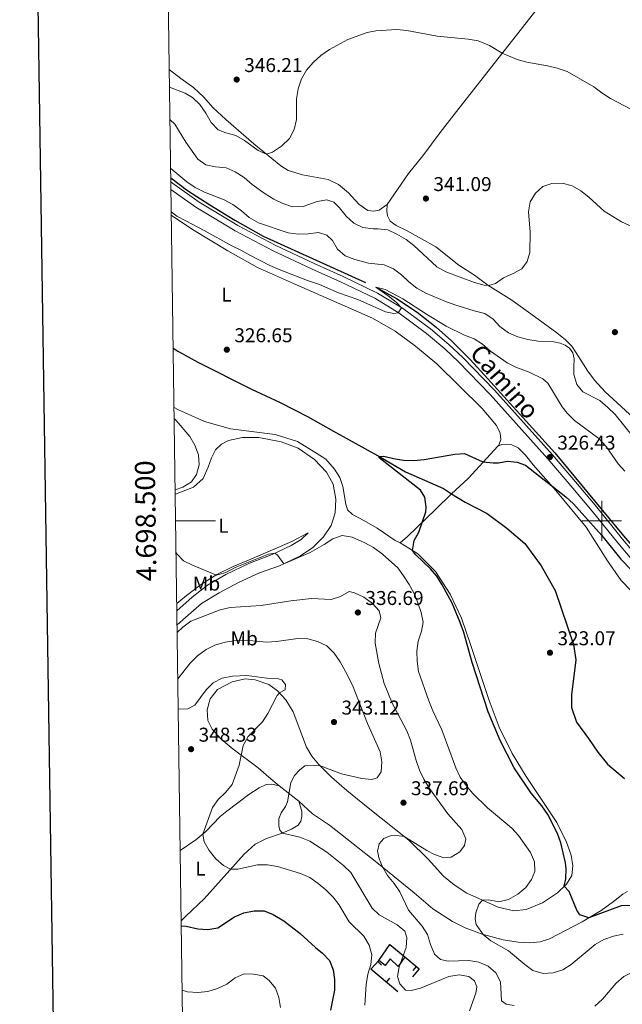
# Model space of a CAD drawing. Units: metres. Extents: x 596901 to 601398, y 696533 to 699566.
# Drawn here: x 597709 to 598010, y 698258 to 698751 of the extents above; entities that cross this region are included whole.
import ezdxf
from ezdxf.enums import TextEntityAlignment as Align

# ---------------------------------------------------------------- set-up
doc = ezdxf.new("R2010")
doc.units = ezdxf.units.M
doc.header["$MEASUREMENT"] = 0
doc.linetypes.add('DGN Style 3', pattern=[78.67183800000001, 56.19417000000001, -22.477668])
for name, color, linetype, lineweight in [('Carátula', 7, 'Continuous', 0), ('Edificios construcciones cerramientos', 7, 'Continuous', 0), ('Elementos auxiliares', 7, 'Continuous', 0), ('Entidades rústicas y varios', 7, 'Continuous', 0), ('Hidrografía', 7, 'Continuous', 0), ('Relieve y altimetría', 7, 'Continuous', 0), ('Textos de rotulación', 7, 'Continuous', 0), ('Viales y ferrocarril', 7, 'Continuous', 0)]:
    doc.layers.add(name, color=color, linetype=linetype, lineweight=lineweight)
doc.styles.add('Style-Arial', font='txt')
doc.styles.add('Style-Arial Narrow', font='txt')
doc.styles.add('Style-font002', font='font002.shx')
doc.styles.add('Style-Helvetica-Narrow-Oblique', font='txt')

# ---------------------------------------------------------------- blocks, each defined once
blk = doc.blocks.new('5PATER_66')
at = {"layer": 'Relieve y altimetría', "linetype": 'Continuous', "lineweight": 0}
h = blk.add_hatch(color=250, dxfattribs=at)
edge = h.paths.add_edge_path()
edge.add_ellipse((1.001171767711639e-08, 1.001171767711639e-08), major_axis=(-1.095731443231309, -1.110710700762829), ratio=0.999422240966032, start_angle=0, end_angle=360)
blk = doc.blocks.new('5PATER_107')
at = {"layer": 'Relieve y altimetría', "linetype": 'Continuous', "lineweight": 0}
h = blk.add_hatch(color=250, dxfattribs=at)
edge = h.paths.add_edge_path()
edge.add_ellipse((1.001171767711639e-08, 1.001171767711639e-08), major_axis=(-1.095731443231309, -1.110710700762829), ratio=0.999422240966032, start_angle=0, end_angle=360)
blk = doc.blocks.new('5PATER_175')
at = {"layer": 'Relieve y altimetría', "linetype": 'Continuous', "lineweight": 0}
h = blk.add_hatch(color=250, dxfattribs=at)
edge = h.paths.add_edge_path()
edge.add_ellipse((1.001171767711639e-08, 1.001171767711639e-08), major_axis=(-1.095731443231309, -1.110710700762829), ratio=0.999422240966032, start_angle=0, end_angle=360)
blk = doc.blocks.new('5PATER_298')
at = {"layer": 'Relieve y altimetría', "linetype": 'Continuous', "lineweight": 0}
h = blk.add_hatch(color=250, dxfattribs=at)
edge = h.paths.add_edge_path()
edge.add_ellipse((1.001171767711639e-08, 1.001171767711639e-08), major_axis=(-1.095731443231309, -1.110710700762829), ratio=0.999422240966032, start_angle=0, end_angle=360)
blk = doc.blocks.new('5PATER_299')
at = {"layer": 'Relieve y altimetría', "linetype": 'Continuous', "lineweight": 0}
h = blk.add_hatch(color=250, dxfattribs=at)
edge = h.paths.add_edge_path()
edge.add_ellipse((1.001171767711639e-08, 1.001171767711639e-08), major_axis=(-1.095731443231309, -1.110710700762829), ratio=0.999422240966032, start_angle=0, end_angle=360)
blk = doc.blocks.new('5PATER_300')
at = {"layer": 'Relieve y altimetría', "linetype": 'Continuous', "lineweight": 0}
h = blk.add_hatch(color=250, dxfattribs=at)
edge = h.paths.add_edge_path()
edge.add_ellipse((1.001171767711639e-08, 1.001171767711639e-08), major_axis=(-1.095731443231309, -1.110710700762829), ratio=0.999422240966032, start_angle=0, end_angle=360)
blk = doc.blocks.new('5PATER_304')
at = {"layer": 'Relieve y altimetría', "linetype": 'Continuous', "lineweight": 0}
h = blk.add_hatch(color=250, dxfattribs=at)
edge = h.paths.add_edge_path()
edge.add_ellipse((1.001171767711639e-08, 1.001171767711639e-08), major_axis=(-1.095731443231309, -1.110710700762829), ratio=0.999422240966032, start_angle=0, end_angle=360)
blk = doc.blocks.new('5PATER_305')
at = {"layer": 'Relieve y altimetría', "linetype": 'Continuous', "lineweight": 0}
h = blk.add_hatch(color=250, dxfattribs=at)
edge = h.paths.add_edge_path()
edge.add_ellipse((1.001171767711639e-08, 1.001171767711639e-08), major_axis=(-1.095731443231309, -1.110710700762829), ratio=0.999422240966032, start_angle=0, end_angle=360)
blk = doc.blocks.new('5PATER_306')
at = {"layer": 'Relieve y altimetría', "linetype": 'Continuous', "lineweight": 0}
h = blk.add_hatch(color=250, dxfattribs=at)
edge = h.paths.add_edge_path()
edge.add_ellipse((1.001171767711639e-08, 1.001171767711639e-08), major_axis=(-1.095731443231309, -1.110710700762829), ratio=0.999422240966032, start_angle=0, end_angle=360)
blk = doc.blocks.new('5PATER_372')
at = {"layer": 'Relieve y altimetría', "linetype": 'Continuous', "lineweight": 0}
h = blk.add_hatch(color=250, dxfattribs=at)
edge = h.paths.add_edge_path()
edge.add_ellipse((1.001171767711639e-08, 1.001171767711639e-08), major_axis=(-1.095731443231309, -1.110710700762829), ratio=0.999422240966032, start_angle=0, end_angle=360)

msp = doc.modelspace()

# ---------------------------------------------------------------- linework, layer by layer
at = {"layer": 'Carátula', "color": 7, "linetype": 'Continuous', "lineweight": 0}
for p, q in [((598000, 698490), (598000, 698510)), ((597786.754, 698500), (597806.754, 698500)), ((597990, 698500), (598010, 698500))]:
    msp.add_line(p, q, dxfattribs=at)
at = {"layer": 'Carátula', "color": 7, "linetype": 'Continuous', "lineweight": 30, "flags": 128}
msp.add_lwpolyline([(597709.592, 699301.3530000001), (597746.02, 696886.6370000001), (601300.6059999999, 696940.2590000001), (601264.2220000001, 699351.976), (597709.592, 699301.3530000001)], dxfattribs=at)
at = {"layer": 'Carátula', "color": 7, "linetype": 'Continuous', "lineweight": 0}
msp.add_3dface([(596943.483, 696532.673), (601398.0260000001, 696596.1100000001), (601355.7350000001, 699565.821), (596901.192, 699502.3840000001)], dxfattribs=at)
at = {"layer": 'Edificios construcciones cerramientos', "color": 1, "linetype": 'Continuous', "lineweight": 25}
for p, q in [((597889.7588503, 698277.503103096, 345.0676994398018), (597887.9491614953, 698279.2279295889, 345.0676994398018)), ((597905.685283124, 698274.8140369384, 339.6918456598527), (597907.2952685074, 698276.726612967, 339.6918456598527)), ((597893.7501010755, 698270.8656340674, 343.1229066413017), (597892.1358082744, 698268.9566922789, 343.1229066413017))]:
    msp.add_line(p, q, dxfattribs=at)
at = {"layer": 'Edificios construcciones cerramientos', "color": 1, "linetype": 'DGN Style 3', "lineweight": 25, "extrusion": (0.2995747179324524, -0.1554045716101611, 0.9413311890606589), "elevation": 70921.20202090497, "flags": 128}
msp.add_lwpolyline([(895157.6240528901, -196795.2612701245), (895167.2571097712, -196796.5946658379), (895165.2656643717, -196806.6306909086)], dxfattribs=at)
at = {"layer": 'Edificios construcciones cerramientos', "color": 1, "linetype": 'Continuous', "lineweight": 25, "flags": 128}
for points in [[(597897.9310000001, 698264.0560000001), (597884.3970000001, 698275.5009999999), (597888.462, 698279.7660000001)], [(597901.4809999999, 698281.621), (597908.6359999999, 698275.598), (597905.3940000001, 698271.6329999999)]]:
    msp.add_lwpolyline(points, dxfattribs=at)
at = {"layer": 'Edificios construcciones cerramientos', "color": 1, "linetype": 'Continuous', "lineweight": 0}
msp.add_polyline3d([(597901.4809999999, 698281.621, 341.209), (597894.0120000001, 698287.7390000001, 344.596), (597888.462, 698279.7660000001, 345.046), (597891.6810000001, 698277.229, 343.317), (597894.077, 698280.547, 343.179), (597898.1939999999, 698276.791, 341.589)], close=True, dxfattribs=at)
at = {"layer": 'Edificios construcciones cerramientos', "color": 1, "linetype": 'DGN Style 3', "lineweight": 25}
msp.add_polyline3d([(597901.4809999999, 698281.621, 341.209), (597898.1939999999, 698276.791, 341.589), (597894.077, 698280.547, 343.179), (597891.6810000001, 698277.229, 343.317), (597888.462, 698279.7660000001, 345.046)], dxfattribs=at)
at = {"layer": 'Elementos auxiliares', "color": 250, "linetype": 'Continuous', "lineweight": 0}
msp.add_3dface([(597776.23, 699252.26), (601203.27, 699301.0900000001), (601236.77, 696987.8800000001), (597808.5900000001, 696939.06)], dxfattribs=at)
at = {"layer": 'Entidades rústicas y varios', "color": 92, "linetype": 'Continuous', "lineweight": 0, "extrusion": (-0.446890333086874, 0.3770548456296079, 0.8112451377855742), "elevation": -3566.35707608622, "flags": 128}
msp.add_lwpolyline([(-919485.3701114524, 5504.533564047655), (-919463.4467798206, 5503.331250793068), (-919452.1844821419, 5501.735577583197)], dxfattribs=at)
at = {"layer": 'Entidades rústicas y varios', "color": 92, "linetype": 'Continuous', "lineweight": 0, "extrusion": (0.07653903188556992, -0.05987422271159027, 0.995267227458386), "elevation": 4282.766752938769, "flags": 128}
msp.add_lwpolyline([(918412.0902004184, -40371.35117701686), (918412.0902004184, -40358.88923310745)], dxfattribs=at)
at = {"layer": 'Entidades rústicas y varios', "color": 92, "linetype": 'Continuous', "lineweight": 0}
for points in [[(597983.413, 698776.531, 350.94), (597955.479, 698740.7790000001, 345.72), (597944.4310000001, 698726.703, 344.199), (597927.304, 698704.986, 342.471), (597919.165, 698694.416, 342.09), (597910.503, 698682.7590000001, 341.71), (597903.354, 698673.8770000001, 342.09), (597897.8400000001, 698665.871, 342.332), (597892.6570000001, 698658.358, 341.676)], [(597892.6570000001, 698658.358, 341.676), (597888.5889999999, 698655.477, 341.468), (597886.0090000001, 698654.9890000001, 341.572), (597882.923, 698655.2820000001, 341.641), (597878.4369999999, 698658.6130000001, 341.676), (597873.301, 698664.139, 341.814), (597868.202, 698668.3530000001, 342.125), (597863.1840000001, 698670.943, 342.747), (597850.254, 698673.24, 343.992), (597843.139, 698675.3900000001, 344.303), (597839.459, 698677.665, 344.627), (597825.9539999999, 698688.672, 345.319), (597811.818, 698700.9369999999, 345.665), (597805.334, 698706.885, 345.872), (597800.878, 698712.1669999999, 346.356), (597795.72, 698717.014, 346.46), (597789.3800000001, 698721.541, 346.737), (597783.592, 698725.9410000001, 347.302)], [(597892.6570000001, 698658.358, 341.676), (597892.4040000001, 698655.065, 341.606), (597892.852, 698652.6570000001, 341.572), (597894.068, 698650.0290000001, 341.468), (597897.0700000001, 698647.7960000001, 341.261), (597902.6780000001, 698645.1540000001, 341.295), (597916.9780000001, 698637.189, 341.883), (597928.5800000001, 698628.0419999999, 341.572), (597936.3670000001, 698622.9369999999, 341.053), (597943.041, 698618.0419999999, 340.051), (597955.05, 698610.3929999999, 338.772), (597966.4140000001, 698602.2760000001, 337.908), (597977.538, 698594.118, 336.214), (597981.8589999999, 698590.54, 335.453), (597985.024, 698587.4480000001, 335.211), (597987.263, 698584.088, 335.211), (597993.0530000001, 698574.983, 336.698), (597996.3999999999, 698570.375, 336.905), (598001.8230000001, 698564.476, 337.113), (598019.9650000001, 698547.837, 337.527)], [(597784.615, 698652.8230000001, 329.469), (597796.102, 698645.406, 329.345), (597812.8400000001, 698635.1969999999, 328.826), (597827.783, 698626.7890000001, 328.618), (597845.781, 698618.872, 328.48), (597885.247, 698601.4510000001, 327.65), (597896.567, 698594.9240000001, 327.2), (597906.8049999999, 698587.5020000001, 326.82), (597917.5719999999, 698578.538, 326.371), (597940.196, 698556.25, 325.921), (597947.2860000001, 698547.6669999999, 325.645), (597949.226, 698543.8489999999, 325.507), (597949.453, 698540.743, 325.472), (597948.496, 698537.8800000001, 325.368), (597948.0109999999, 698537.354, 325.345)], [(597899.078, 698488.967, 325.438), (597896.5900000001, 698490.142, 325.507), (597887.6340000001, 698496.217, 325.956), (597880.9539999999, 698500.1089999999, 326.336), (597875.3019999999, 698503.0619999999, 326.371), (597872.8160000001, 698505.3770000001, 326.336), (597871.8670000001, 698508.3589999999, 326.475), (597870.4110000001, 698517.067, 326.475), (597868.9310000001, 698521.6939999999, 326.475), (597866.3230000001, 698525.8740000001, 326.544), (597861.862, 698530.7620000001, 326.233), (597857.0160000001, 698534.068, 326.281), (597847.6869999999, 698539.625, 326.523), (597836.6540000001, 698543.108, 326.73), (597814.192, 698545.9979999999, 327.007), (597801.1939999999, 698549.764, 327.353), (597788.2350000001, 698555.466, 327.595), (597785.96, 698556.696, 327.651)], [(597787.483, 698447.8, 333.906), (597791.6570000001, 698451.558, 333.709), (597799.692, 698458.5860000001, 332.844), (597808.4850000001, 698463.834, 332.084), (597818.2820000001, 698469.0959999999, 331.253), (597828.656, 698473.861, 330.527), (597838.763, 698477.4210000001, 330.147), (597849.3289999999, 698482.4040000001, 329.428), (597855.4010000001, 698486.567, 329.255), (597860.773, 698491.99, 328.84), (597864.591, 698497.55, 328.321), (597866.591, 698503.8740000001, 328.183), (597866.942, 698510.7509999999, 328.079), (597865.6130000001, 698518.321, 328.079), (597862.2790000001, 698524.375, 328.114), (597856.288, 698530.7280000001, 328.01), (597848.102, 698536.2949999999, 328.045), (597839.658, 698539.4820000001, 327.872), (597828.4240000001, 698541.619, 327.837), (597820.1910000001, 698541.6869999999, 327.941), (597813.277, 698540.24, 327.975), (597809.7069999999, 698538.273, 328.01), (597806.7409999999, 698535.429, 328.01), (597804.791, 698531.4909999999, 328.079), (597803.1000000001, 698526.7520000001, 328.321), (597800.5959999999, 698521.131, 328.529), (597795.7309999999, 698516.804, 329.013), (597786.662, 698513.257, 329.151), (597786.568, 698513.23, 329.154)], [(597948.0109999999, 698537.354, 325.345), (597949.9610000001, 698538.1000000001, 325.345), (597952.3400000001, 698538.3400000001, 325.345), (597955.014, 698537.932, 325.31), (597958.203, 698536.466, 325.31), (597961.798, 698532.8330000001, 325.31), (597965.6340000001, 698528.031, 325.172), (597976.9950000001, 698515.176, 324.964), (597992.314, 698496.831, 324.065), (598002.8559999999, 698479.9070000001, 323.547), (598009.7050000001, 698470.0719999999, 323.512), (598014.7620000001, 698464.8900000001, 323.305)], [(597924.8759999999, 698513.4539999999, 323.709), (597916.7960000001, 698505.6869999999, 324.85), (597902.7590000001, 698492.115, 325.161), (597899.078, 698488.967, 325.438)], [(597787.3840000001, 698454.898, 333.48), (597794.996, 698461.7420000001, 332.609), (597802.6300000001, 698467.81, 331.952), (597811.9410000001, 698473.0120000001, 331.433), (597823.685, 698478.7520000001, 330.707), (597835.0549999999, 698483.1159999999, 330.084), (597844.591, 698487.5179999999, 329.531), (597849.672, 698490.595, 329.012), (597853.098, 698493.949, 328.493), (597844.912, 698489.622, 328.528), (597824.4169999999, 698480.6740000001, 329.116), (597815.6229999999, 698477.0179999999, 329.807), (597807.409, 698473.003, 329.98), (597799.7690000001, 698468.2849999999, 330.395), (597792.1410000001, 698462.5279999999, 331.018), (597787.3319999999, 698458.5900000001, 331.395)], [(597838.6030000001, 698367.2660000001, 340.588), (597833.469, 698371.5930000001, 341.591), (597827.9950000001, 698376.2050000001, 343.182), (597815.564, 698385.6329999999, 345.88), (597809.5430000001, 698390.533, 346.952), (597805.118, 698395.676, 347.159), (597802.926, 698400.0120000001, 346.952), (597802.6200000001, 698405.277, 346.641), (597804.051, 698410.851, 346.191), (597807.6780000001, 698415.5150000001, 345.949), (597815.0930000001, 698419.408, 345.568), (597821.628, 698420.8630000001, 345.326), (597826.632, 698420.274, 345.119), (597833.3640000001, 698417.9539999999, 345.119), (597837.6939999999, 698414.889, 345.084), (597841.993, 698410.371, 344.738), (597845.6710000001, 698404.24, 344.116), (597852.223, 698386.666, 341.556), (597854.9639999999, 698382.077, 340.588), (597858.2010000001, 698378.031, 340.103), (597864.7779999999, 698371.5970000001, 338.858), (597872.459, 698364.967, 337.993), (597883.047, 698356.1710000001, 337.025), (597903.4240000001, 698339.9750000001, 334.743), (597913.237, 698330.5, 333.395), (597920.8430000001, 698322.0009999999, 332.427), (597926.22, 698317.726, 331.909), (597932.565, 698313.479, 330.768), (597948.223, 698306.4169999999, 329.212), (597956.0530000001, 698304.6680000001, 327.968), (597962.19, 698305.325, 327.311), (597970.3260000001, 698308.6680000001, 326.447), (597977.896, 698313.689, 325.721), (597982.442, 698318.0360000001, 324.753), (597984.983, 698322.327, 324.2), (597985.574, 698327.1159999999, 323.647), (597984.7620000001, 698332.592, 323.439), (597982.368, 698338.9909999999, 323.025), (597977.5930000001, 698348.8500000001, 322.921), (597962.175, 698371.895, 322.817), (597955.1410000001, 698383.419, 323.163), (597948.682, 698396.585, 323.232), (597943.672, 698409.896, 323.716), (597934.4040000001, 698438.0260000001, 324.304), (597929.882, 698451.1769999999, 324.234), (597924.2509999999, 698463.2250000001, 324.338), (597916.773, 698474.53, 324.546), (597907.8019999999, 698483.5789999999, 324.822), (597899.078, 698488.967, 325.438)], [(597838.6030000001, 698367.2660000001, 340.588), (597834.848, 698368.071, 340.968), (597832.111, 698367.8859999999, 341.452), (597828.584, 698366.2990000001, 341.625), (597823.3230000001, 698362.845, 342.317), (597812.321, 698354.564, 343.389), (597809.013, 698351.8659999999, 343.7), (597801.868, 698344.369, 344.669), (597796.936, 698340.1470000001, 345.707), (597789.0630000001, 698334.902, 347.089)], [(597789.5560000001, 698299.672, 349.427), (597791.9180000001, 698301.9539999999, 348.889), (597801.0249999999, 698310.621, 347.263), (597809.5970000001, 698320.1980000001, 346.018), (597821.0760000001, 698333.105, 343.528), (597826.6100000001, 698338.04, 342.109), (597832.308, 698340.862, 340.899), (597840.044, 698343.503, 340.034), (597844.7220000001, 698345.55, 339.377), (597848.0179999999, 698347.6259999999, 339.342), (597849.443, 698349.6030000001, 339.342), (597849.906, 698351.8770000001, 339.273), (597849.888, 698354.3330000001, 339.239), (597848.372, 698359.6240000001, 339.377)], [(598012.9809999999, 698314.3300000001, 322.912), (598010.531, 698312.9469999999, 323.119), (598005.9650000001, 698309.291, 323.707), (597999.763, 698304.827, 324.225), (597990.2080000001, 698299.0930000001, 325.435), (597973.916, 698290.6440000001, 326.818), (597969.185, 698289.196, 327.44), (597963.912, 698288.5630000001, 327.924), (597958.193, 698289.024, 328.374), (597950.659, 698290.0900000001, 329.1), (597940.2380000001, 698292.943, 330.033), (597931.709, 698296.1599999999, 330.482), (597925.3970000001, 698299.2320000001, 331.519), (597915.5689999999, 698305.594, 332.314), (597906.0719999999, 698313.6939999999, 333.144), (597887.4880000001, 698328.869, 335.322), (597863.79, 698347.53, 337.569), (597855.3289999999, 698353.2390000001, 338.537), (597848.372, 698359.6240000001, 339.377)]]:
    msp.add_polyline3d(points, dxfattribs=at)
at = {"layer": 'Hidrografía', "color": 142, "linetype": 'DGN Style 3', "lineweight": 25}
for points in [[(597784.351, 698671.7339999999, 332.447), (597792.6780000001, 698665.4569999999, 332.354), (597803.845, 698658.199, 332.25), (597816.3729999999, 698650.53, 331.974), (597830.571, 698642.5279999999, 331.663), (597886.8999999999, 698617.0090000001, 330.004), (597897.2309999999, 698611.2150000001, 329.554), (597907.6950000001, 698604.3870000001, 329.243), (597917.175, 698596.8740000001, 328.897), (597924.837, 698590.0700000001, 328.241), (597934.128, 698580.685, 327.999), (597943.044, 698571.115, 327.238), (597976.635, 698533.99, 325.924), (597999.5560000001, 698506.108, 325.199), (598011.7990000001, 698491.4110000001, 325.164), (598036.3589999999, 698463.023, 324.922), (598058.7660000001, 698437.408, 324.058), (598083.2409999999, 698412.0260000001, 323.055), (598107.7420000001, 698389.4099999999, 322.053), (598122.108, 698375.4650000001, 321.742), (598154.4310000001, 698345.2550000001, 320.878), (598170.584, 698331.706, 320.221), (598170.949, 698329.9979999999, 320.51)], [(597785.5449999999, 698586.382, 326.465), (597788.1570000001, 698584.683, 326.439), (597797.9410000001, 698579.3929999999, 326.37), (597824.8160000001, 698565.824, 326.093), (597839.068, 698559.1259999999, 325.851), (597852.7609999999, 698552.163, 325.609), (597865.8570000001, 698544.797, 325.436), (597889.325, 698531.8, 324.986), (597901.773, 698524.51, 324.606), (597920.8570000001, 698516.1270000001, 324.156), (597924.8759999999, 698513.4539999999, 323.709)], [(597924.8759999999, 698513.4539999999, 323.709), (597931.7, 698509.358, 323.57), (597942.6499999999, 698503.685, 323.536), (597952.544, 698496.219, 323.363), (597961.6140000001, 698488.5560000001, 323.225), (597969.7790000001, 698477.409, 323.225), (597976.663, 698465.085, 322.983), (597985.899, 698438.0959999999, 322.291), (597987.0860000001, 698430.348, 322.153), (597984.9550000001, 698412.79, 321.738), (597984.824, 698406.388, 321.704), (597987.382, 698399.095, 321.565), (597993.4580000001, 698390.898, 321.358), (597998.078, 698384.0430000001, 321.185), (598002.8459999999, 698378.091, 321.116), (598011.4880000001, 698370.8659999999, 321.081)]]:
    msp.add_polyline3d(points, dxfattribs=at)
at = {"layer": 'Relieve y altimetría', "color": 30, "linetype": 'Continuous', "lineweight": 0, "flags": 128}
for points, elevation in [([(597783.7150000001, 698717.1769999999), (597791.5090000001, 698714.0730000001), (597795.27, 698711.953), (597798.908, 698708.5220000001), (597801.9550000001, 698704.064), (597804.5220000001, 698699.409), (597807.9809999999, 698695.7949999999), (597811.9210000001, 698694.2380000001), (597816.8759999999, 698692.9240000001), (597821.176, 698690.3729999999), (597828.1340000001, 698685.354), (597832.1799999999, 698683.5970000001), (597835.2779999999, 698684.5349999999), (597839.7, 698687.5560000001), (597843.7949999999, 698691.483), (597846.1710000001, 698695.881), (597847.2110000001, 698701.01), (597847.3219999999, 698711.3019999999), (597848.081, 698716.2420000001), (597849.814, 698721.283), (597852.327, 698725.659), (597855.601, 698729.436), (597859.4010000001, 698732.959), (597863.77, 698735.976), (597873.024, 698741.003), (597882.575, 698744.436), (597887.0090000001, 698745.3910000001), (597897.402, 698745.9610000001), (597902.4639999999, 698745.4820000001), (597917.6680000001, 698742.638), (597933.26, 698741.165), (597938.1950000001, 698740.3019999999), (597943.8260000001, 698738.04), (597950.25, 698734.1159999999), (597957.7720000001, 698731.0079999999), (597962.557, 698729.5590000001), (597972.871, 698727.8389999999), (597977.727, 698726.6529999999), (597982.7350000001, 698724.889), (597996.071, 698717.331), (598000.0900000001, 698714.2380000001), (598004.3630000001, 698711.48), (598018.361, 698704.0530000001)], 345), ([(597783.9439999999, 698700.8119999999), (597786.3500000001, 698698.652), (597791.808, 698689.5260000001), (597797.8589999999, 698681.0619999999), (597801.9450000001, 698678.1510000001), (597806.706, 698677.2790000001), (597812.0220000001, 698676.753), (597816.615, 698674.7860000001), (597821.1370000001, 698671.915), (597825.129, 698668.3859999999), (597831.5730000001, 698663.683), (597835.9450000001, 698660.997), (597840.4809999999, 698658.896), (597845.308, 698657.233), (597850.608, 698657.3700000001), (597857.5220000001, 698659.882), (597862.4410000001, 698660.7820000001), (597865.8640000001, 698659.5989999999), (597868.851, 698656.71), (597872.186, 698652.4809999999), (597875.986, 698648.9569999999), (597880.497, 698646.8), (597885.5689999999, 698646.1159999999), (597887.9610000001, 698646.1840000001), (597892.9280000001, 698645.619), (597897.538, 698643.5190000001), (597902.1499999999, 698640.913), (597906.054, 698637.788), (597917.5149999999, 698627.1000000001), (597921.94, 698624.7010000001), (597936.271, 698619.2960000001), (597941.1499999999, 698617.9750000001), (597943.5190000001, 698617.737), (597946.878, 698618.7650000001), (597950.9140000001, 698621.72), (597955.6599999999, 698623.7509999999), (597960.0160000001, 698626.202), (597962.7860000001, 698629.7620000001), (597964.108, 698634.399), (597964.2010000001, 698644.5689999999), (597963.3940000001, 698654.7479999999), (597964.2919999999, 698659.6840000001), (597966.8330000001, 698664.0090000001), (597970.6130000001, 698667.298), (597975.0970000001, 698668.9110000001), (597980.351, 698669.0249999999), (597985.1780000001, 698667.7309999999), (597989.642, 698665.202), (597993.656, 698662.0009999999), (598001.183, 698655.0549999999), (598009.862, 698649.655), (598019.439, 698645.4040000001)], 340), ([(597784.2849999999, 698676.4299999999), (597792.351, 698669.635), (597796.5590000001, 698666.936), (597801.182, 698664.585), (597810.987, 698660.77), (597815.379, 698658.381), (597819.727, 698655.1910000001), (597823.567, 698651.858), (597828.2509999999, 698649.2350000001), (597843.024, 698644.256), (597848.092, 698643.4240000001), (597853.1130000001, 698643.6300000001), (597858.2820000001, 698644.318), (597862.442, 698643.0549999999), (597865.29, 698640.297), (597867.7860000001, 698635.9639999999), (597871.574, 698632.669), (597876.442, 698630.896), (597883.2749999999, 698628.9450000001), (597891.2150000001, 698628.2010000001), (597895.7820000001, 698626.166), (597899.7380000001, 698623.068), (597903.432, 698619.578), (597907.446, 698616.5390000001), (597912.021, 698614.0320000001), (597921.517, 698609.94), (597926.5090000001, 698608.199), (597936.217, 698605.1300000001), (597941.564, 698603.8260000001), (597945.703, 698601.0220000001), (597948.983, 698597.212), (597953.425, 698594.064), (597958.05, 698592.166), (597963.0630000001, 698590.74), (597968.2050000001, 698589.9169999999), (597976.0970000001, 698589.656), (597979.2309999999, 698588.8800000001), (597981.646, 698587.842), (597983.936, 698586.3500000001), (597985.558, 698584.044), (597986.298, 698581.091), (597985.9979999999, 698577.037), (597986.1059999999, 698573.2010000001), (597987.5590000001, 698568.297), (597990.5689999999, 698564.578), (597999.0290000001, 698560.149), (598003.068, 698556.736), (598006.729, 698553.2080000001), (598016.4310000001, 698541.254)], 335), ([(597784.5889999999, 698654.6939999999), (597787.425, 698652.5889999999), (597791.906, 698650.121), (597801.108, 698645.3859999999), (597814.892, 698637.6710000001), (597819.432, 698635.577), (597823.9040000001, 698632.9780000001), (597833.9920000001, 698627.8970000001), (597838.5449999999, 698625.831), (597852.7930000001, 698620.3430000001), (597858.835, 698618.2309999999), (597868.3230000001, 698614.1070000001), (597877.9280000001, 698610.7479999999), (597891.8859999999, 698604.625), (597895.9680000001, 698603.788), (597898.176, 698604.173), (597899.841, 698606.6710000001), (597897.0630000001, 698609.497), (597893.1699999999, 698612.6370000001), (597886.9909999999, 698616.9580000001), (597891.7, 698615.727), (597900.402, 698611.077), (597912.2749999999, 698603.405), (597922.2180000001, 698597.4850000001), (597931.3459999999, 698592.967), (597936.1000000001, 698591.165), (597940.28, 698588.422), (597944.281, 698584.9680000001), (597952.763, 698579.1170000001), (597957.429, 698576.7590000001), (597963.6840000001, 698574.4809999999), (597970.49, 698571.0419999999), (597973.111, 698568.834), (597980.145, 698557.118), (597982.8019999999, 698553.892), (597986.436, 698550.121), (597998.658, 698541.1170000001), (598002.26, 698537.1510000001), (598008.2779999999, 698528.5719999999), (598011.602, 698524.7579999999)], 330), ([(597786.5360000001, 698515.531), (597790.3929999999, 698516.8870000001), (597794.7720000001, 698519.5279999999), (597797.2679999999, 698523.074), (597798.477, 698527.962), (597798.2679999999, 698532.959), (597796.4380000001, 698537.902), (597793.7960000001, 698542.236), (597787.007, 698550.273), (597786.038, 698551.135)], 330), ([(597786.973, 698484.274), (597787.2350000001, 698483.602), (597790.6880000001, 698479.967), (597795.217, 698477.723), (597807.2509999999, 698472.7479999999), (597811.899, 698474.0430000001), (597816.547, 698476.548), (597833.1699999999, 698483.2650000001), (597836.503, 698483.784), (597837.926, 698482.6499999999), (597840.923, 698478.439), (597854.1399999999, 698484.0830000001), (597861.1200000001, 698488.067), (597865.382, 698490.898), (597870.0930000001, 698492.5719999999), (597875.1980000001, 698491.842), (597881.503, 698488.977), (597885.879, 698486.56), (597890.3119999999, 698483.2080000001), (597897.9040000001, 698476.4369999999), (597900.8940000001, 698472.429), (597903.6410000001, 698467.9890000001), (597906.0819999999, 698463.5970000001), (597908.014, 698458.879), (597909.6699999999, 698454.119), (597910.706, 698449.2239999999), (597909.8700000001, 698444.615), (597908.1059999999, 698439.723), (597907.493, 698434.7590000001), (597907.588, 698429.622), (597908.3530000001, 698424.564), (597913.483, 698409.7550000001), (597915.4210000001, 698404.8300000001), (597919.977, 698395.345), (597927.0179999999, 698376.2820000001), (597929.227, 698371.537), (597932.1100000001, 698367.452), (597935.429, 698363.5660000001), (597942.837, 698356.1529999999), (597955.088, 698346.0549999999), (597958.4099999999, 698342.311), (597964.426, 698333.801), (597966.412, 698329.212), (597966.5619999999, 698324.3160000001), (597964.943, 698320.398), (597961.96, 698316.3870000001), (597958, 698312.919), (597953.3659999999, 698310.3530000001), (597948.504, 698309.172), (597943.297, 698310.1270000001), (597940.2930000001, 698309.994), (597938.517, 698307.9720000001), (597936.979, 698303.6410000001), (597936.716, 698300.6939999999), (597937.176, 698297.871), (597940.6070000001, 698292.842), (597944.446, 698289.6359999999), (597953.3729999999, 698284.685), (597961.5419999999, 698277.699), (597965.6270000001, 698274.8300000001), (597970.726, 698273.324), (597975.7209999999, 698273.5320000001), (597980.564, 698275.159), (597984.798, 698277.8200000001), (597996.7350000001, 698287.858), (598001.1610000001, 698290.335), (598005.923, 698291.922), (598010.8189999999, 698292.94)], 330), ([(597787.5349999999, 698444.094), (597790.311, 698446.7180000001), (597794.3600000001, 698449.6540000001), (597809.1170000001, 698455.382), (597814.038, 698456.5530000001), (597829.5079999999, 698457.625), (597844.425, 698459.8530000001), (597854.7930000001, 698460.986), (597864.5930000001, 698460.5020000001), (597869.288, 698462.0179999999), (597873.642, 698464.5619999999), (597876.219, 698463.943), (597880.9850000001, 698461.726), (597885.291, 698458.632), (597888.595, 698454.882), (597889.439, 698451.348), (597886.753, 698443.6300000001), (597886.611, 698438.631), (597888.4410000001, 698428.5179999999), (597891.2150000001, 698418.4169999999), (597895.179, 698408.56), (597902.486, 698394.7609999999), (597904.317, 698390.108), (597907.196, 698379.851), (597908.8360000001, 698375.1270000001), (597911.0449999999, 698370.598), (597913.77, 698365.936), (597923.04, 698353.2250000001), (597929.9580000001, 698345.325), (597931.9650000001, 698340.7350000001), (597931.426, 698337.4469999999), (597928.9580000001, 698334.23), (597924.7450000001, 698331.5519999999), (597920.953, 698331.1340000001), (597916.25, 698332.774), (597912.412, 698334.8), (597901.129, 698341.8), (597896.155, 698342.561), (597894.5760000001, 698342.375), (597890.9169999999, 698340.923), (597888.574, 698338.159), (597887.7420000001, 698334.574), (597888.6140000001, 698330.656), (597890.236, 698326.625), (597892.7849999999, 698322.3230000001), (597896.0730000001, 698318.317), (597898.898, 698314.1910000001), (597903.281, 698305.0360000001), (597910.196, 698297.033), (597912.773, 698292.7139999999), (597914.3659999999, 698287.7450000001), (597916.3670000001, 698283.0290000001), (597919.3829999999, 698280.314), (597923.1769999999, 698279.452), (597933.544, 698279.7110000001), (597938.5109999999, 698278.952), (597943.165, 698277.0090000001), (597947.031, 698273.591), (597949.335, 698269.1599999999), (597949.9169999999, 698259.598), (597952.2450000001, 698257.969), (597956.138, 698257.284)], 335), ([(597787.861, 698420.7790000001), (597794.1140000001, 698428.6680000001), (597797.719, 698432.3300000001), (597802.0050000001, 698435.4580000001), (597806.4510000001, 698437.7380000001), (597811.6070000001, 698439.182), (597817.01, 698439.9880000001), (597822.004, 698440.2309999999), (597832.2860000001, 698439.219), (597837.2790000001, 698439.48), (597847.8570000001, 698441.004), (597852.9040000001, 698440.8300000001), (597857.7420000001, 698439.578), (597862.4280000001, 698437.341), (597866.129, 698433.6410000001), (597869.1300000001, 698429.409), (597871.8319999999, 698424.4510000001), (597875.2720000001, 698417.7350000001), (597882.7409999999, 698398.439), (597889.1159999999, 698384.3060000001), (597890.02, 698379.2479999999), (597889.642, 698374.257), (597887.6200000001, 698371.1910000001), (597884.979, 698370.3900000001), (597879.9979999999, 698370.8400000001), (597869.8289999999, 698373.2779999999), (597858.7450000001, 698377.4990000001), (597851.4550000001, 698377.2579999999), (597848.7139999999, 698375.105), (597846.264, 698372.477), (597844.358, 698368.9650000001), (597842.7790000001, 698359.1810000001), (597841.6680000001, 698356.8670000001), (597839.578, 698353.73), (597838.4890000001, 698350.656), (597838.345, 698347.1939999999), (597838.923, 698345.101), (597840.2860000001, 698343.608), (597848.956, 698341.5009999999), (597853.851, 698339.5989999999), (597862.3700000001, 698334.006), (597870.726, 698327.419), (597874.425, 698323.7890000001), (597885.0590000001, 698306.038), (597888.675, 698302.584), (597897.6780000001, 698297.611), (597901.5320000001, 698294.439), (597902.527, 698291.212), (597902.148, 698286.291), (597898.652, 698276.6130000001), (597897.7949999999, 698271.6799999999), (597898.9639999999, 698268.0109999999), (597901.8859999999, 698264.9809999999), (597904.592, 698264.6769999999), (597909.398, 698265.919), (597923.4820000001, 698271.712), (597928.612, 698272.5150000001), (597933.5789999999, 698271.7209999999), (597936.337, 698269.5860000001), (597937.531, 698266.507), (597936.963, 698263.344), (597933.787, 698254.6089999999)], 340), ([(597788.0719999999, 698405.7), (597792.804, 698405.797), (597796.371, 698407.6259999999), (597801.963, 698415.2930000001), (597805.598, 698418.746), (597810.014, 698421.0889999999), (597815.186, 698422.22), (597822.3330000001, 698422.5560000001), (597832.385, 698421.2309999999), (597837.5090000001, 698421.0549999999), (597839.8470000001, 698420.3829999999), (597841.7679999999, 698417.956), (597841.646, 698415.398), (597838.737, 698413.7930000001), (597837.497, 698412.3999999999), (597832.95, 698403.4310000001), (597830.2080000001, 698399.2490000001), (597823.0090000001, 698391.997), (597820.4850000001, 698387.4539999999), (597818.5819999999, 698377.665), (597815.0930000001, 698367.9480000001), (597811.912, 698364.0900000001), (597808.0160000001, 698360.415), (597805.142, 698356.318), (597800.2960000001, 698343.023), (597801.081, 698339.2010000001), (597803.5320000001, 698334.844), (597806.9580000001, 698330.74), (597810.693, 698327.341), (597814.29, 698325.4739999999), (597817.9580000001, 698325.5349999999), (597827.757, 698327.6140000001), (597832.757, 698327.7320000001), (597837.828, 698326.788), (597849.256, 698323.325), (597853.8489999999, 698321.257), (597858.1130000001, 698318.3659999999), (597861.9380000001, 698315.145), (597865.649, 698311.462), (597868.378, 698307.8729999999), (597873.6499999999, 698299.1869999999), (597880.9990000001, 698292.0109999999), (597883.584, 698287.45), (597884.932, 698282.578), (597884.4809999999, 698277.723), (597883.0279999999, 698272.9380000001), (597882.05, 698267.7479999999), (597881.459, 698257.4070000001)], 345), ([(597996.611, 698256.8389999999), (598000.412, 698260.4880000001), (598007.212, 698268.4110000001), (598011.094, 698271.771), (598015.8, 698274.1170000001), (598021.06, 698275.2), (598026.0549999999, 698274.9709999999), (598031.166, 698273.8289999999), (598040.8300000001, 698269.892), (598045.632, 698267.2139999999), (598049.3829999999, 698263.908), (598052.956, 698260.125), (598056.2180000001, 698256.067)], 335), ([(597839.179, 698256.217), (597838.4809999999, 698261.2069999999), (597836.7010000001, 698265.913), (597833.547, 698269.7919999999), (597830.6200000001, 698272.1370000001), (597825.6570000001, 698273.0009999999), (597821.0519999999, 698273.0830000001), (597816.483, 698271.048), (597812.405, 698267.9850000001), (597807.6939999999, 698265.6710000001), (597802.8840000001, 698264.3090000001), (597797.821, 698263.7220000001), (597792.619, 698264.081), (597790.041, 698264.9809999999)], 355)]:
    msp.add_lwpolyline(points, dxfattribs=dict(at, elevation=elevation))
at = {"layer": 'Relieve y altimetría', "color": 30, "linetype": 'Continuous', "lineweight": 30, "flags": 128}
for points, elevation in [([(598014.7110000001, 698307.369), (598009.719, 698307.0819999999), (597993.6440000001, 698301.155), (597989.034, 698302.719), (597987.6200000001, 698305.03), (597983.69, 698314.3940000001), (597981.2820000001, 698316.926), (597982.0719999999, 698320.7520000001), (597982.2450000001, 698325.7479999999), (597981.952, 698328.6669999999), (597979.56, 698338.662), (597977.845, 698343.3589999999), (597973.0730000001, 698352.831), (597970.1140000001, 698357.2080000001), (597964.6410000001, 698363.625), (597956.1429999999, 698376.196), (597949.27, 698389.9610000001), (597943.267, 698404.315), (597935.227, 698429.041), (597930.9310000001, 698444.111), (597929.2339999999, 698449.077), (597925.2220000001, 698458.7220000001), (597920.193, 698467.98), (597917.477, 698472.1799999999), (597914.3319999999, 698475.906), (597907.02, 698482.9210000001), (597905.2820000001, 698485.1340000001), (597906.1399999999, 698490.06), (597908.548, 698494.355), (597911.9510000001, 698504.4169999999), (597912.0900000001, 698506.808), (597911.466, 698511.7690000001), (597909.29, 698515.338), (597888.5719999999, 698531.538), (597888.594, 698532.2050000001), (597890.905, 698532.4070000001), (597895.7420000001, 698531.1429999999), (597900.75, 698530.3130000001), (597905.854, 698530.199), (597911.095, 698530.639), (597926.565, 698533.416), (597931.3970000001, 698533.7239999999), (597940.462, 698529.4850000001), (597945.706, 698528.9639999999), (597948.4310000001, 698529.0349999999), (597952.872, 698529.7479999999), (597957.6570000001, 698529.2960000001), (597961.916, 698527.8600000001), (597982.027, 698512.03), (597985.895, 698508.5430000001), (598000.1089999999, 698492.587), (598009.6270000001, 698480.75), (598020.2919999999, 698469.815)], 325), ([(597789.591, 698297.121), (597792.038, 698297.0109999999), (597797.794, 698295.592), (597802.942, 698295.243), (597807.848, 698296.21), (597816.2550000001, 698301.5730000001), (597820.8659999999, 698303.6910000001), (597826.006, 698304.656), (597831.0220000001, 698304.6200000001), (597835.6200000001, 698302.8289999999), (597840.8800000001, 698299.571), (597849.051, 698293.2420000001), (597856.827, 698286.23), (597860.2949999999, 698283.423), (597863.6980000001, 698279.767), (597865.578, 698275.1340000001), (597866.2649999999, 698270.1799999999), (597866.2679999999, 698264.9990000001), (597864.281, 698254.9709999999)], 350)]:
    msp.add_lwpolyline(points, dxfattribs=dict(at, elevation=elevation))
at = {"layer": 'Viales y ferrocarril', "color": 250, "linetype": 'DGN Style 3', "lineweight": 0}
msp.add_polyline3d([(597784.379, 698669.7409999999, 332.869), (597785.203, 698669.065, 332.865), (597798.5860000001, 698659.486, 332.712), (597811.017, 698652.03, 332.541), (597817.962, 698647.865, 332.446), (597836.9210000001, 698637.8770000001, 331.938), (597856.0560000001, 698628.838, 331.397), (597870.568, 698622.3800000001, 331.034), (597887.8559999999, 698614.03, 330.624), (597900.264, 698606.4110000001, 329.978), (597914.2520000001, 698596.1810000001, 329.483), (597923.5660000001, 698588.26, 328.979), (597930.4480000001, 698581.7790000001, 328.513), (597946.331, 698565.3400000001, 327.672), (597975.3600000001, 698532.9990000001, 326.431), (597987.9029999999, 698518.3090000001, 326.106), (597997.514, 698506.7679999999, 326.09), (598010.425, 698490.841, 325.6), (598030.4199999999, 698466.943, 325.422), (598055.4610000001, 698438.7820000001, 324.654), (598069.5959999999, 698423.4169999999, 324.007), (598085.2620000001, 698407.878, 323.424), (598132.926, 698363.112, 321.957), (598157.78, 698338.9990000001, 320.802)], dxfattribs=at)
at = {"layer": 'Viales y ferrocarril', "color": 250, "linetype": 'Continuous', "lineweight": 0}
msp.add_polyline3d([(597784.432, 698665.9269999999, 332.854), (597796.939, 698656.9750000001, 332.712), (597811.074, 698648.4979999999, 332.519), (597816.4909999999, 698645.25, 332.446), (597835.5800000001, 698635.1910000001, 331.938), (597854.7749999999, 698626.1259999999, 331.397), (597869.263, 698619.6780000001, 331.034), (597886.415, 698611.3940000001, 330.624), (597898.591, 698603.9169999999, 329.978), (597912.3929999999, 698593.824, 329.483), (597921.565, 698586.023, 328.979), (597928.3389999999, 698579.6440000001, 328.513), (597944.1359999999, 698563.294, 327.672), (597973.1030000001, 698531.021, 326.431), (597985.6100000001, 698516.3759999999, 326.106), (597995.1950000001, 698504.862, 326.09), (598008.1100000001, 698488.9340000001, 325.6), (598028.149, 698464.9839999999, 325.422), (598053.236, 698436.7690000001, 324.654), (598067.435, 698421.3360000001, 324.007), (598083.179, 698405.719, 323.424), (598130.855, 698360.94, 321.957), (598155.544, 698336.9880000001, 320.812)], dxfattribs=at)

# ---------------------------------------------------------------- block references
at = {"layer": 'Relieve y altimetría', "color": 250, "linetype": 'Continuous', "lineweight": 0}
for name, p in [('5PATER_306', (597817.3430000001, 698720.9369999999, 346.209)), ('5PATER_107', (597912.0260000001, 698661.3389999999, 341.088)), ('5PATER_66', (598006.6200000001, 698594.4450000001, 336.629)), ('5PATER_305', (597812.3859999999, 698585.6400000001, 326.654)), ('5PATER_175', (597974.041, 698531.8640000001, 326.431)), ('5PATER_299', (597877.9809999999, 698454.0560000001, 336.693)), ('5PATER_298', (597974.1240000001, 698433.8940000001, 323.073)), ('5PATER_300', (597866.024, 698399.1769999999, 343.123)), ('5PATER_304', (597794.507, 698385.6059999999, 348.328)), ('5PATER_372', (597900.8, 698358.788, 337.691))]:
    msp.add_blockref(name, p, dxfattribs=at)

# ---------------------------------------------------------------- texts
at = {"layer": 'Carátula', "color": 7, "linetype": 'Continuous', "lineweight": 0, "style": 'Style-font002'}
msp.add_text('4.698.500', height=10.000002, rotation=90.80147433121785, dxfattribs=at).set_placement((597776.7531741576, 698500.0003934528), align=Align.CENTER)
at = {"layer": 'Entidades rústicas y varios', "color": 92, "linetype": 'Continuous', "lineweight": 0, "style": 'Style-Arial Narrow'}
for s, p in [('L', (597812.2071597835, 698613.2410009999, 328.553)), ('L', (597810.6801597835, 698497.457001, 337.201)), ('Mb', (597802.2308623525, 698468.510001, 331.251)), ('Mb', (597821.0718623525, 698441.064001, 356.989)), ('L', (597799.2211597834, 698325.8120009999, 347.909))]:
    msp.add_text(s, height=7.000002, dxfattribs=at).set_placement(p, align=Align.MIDDLE_CENTER)
at = {"layer": 'Textos de rotulación', "color": 250, "linetype": 'Continuous', "lineweight": 0, "style": 'Style-Arial'}
for s, p in [('346.21', (597821.0930000001, 698724.6869999999, 346.209)), ('341.09', (597915.7760000001, 698665.0889999999, 341.088)), ('326.65', (597816.1359999999, 698589.3900000001, 326.654)), ('326.43', (597977.791, 698535.6140000001, 326.431)), ('336.69', (597881.7309999999, 698457.8060000001, 336.693)), ('323.07', (597977.8740000001, 698437.6440000001, 323.073)), ('343.12', (597869.774, 698402.9269999999, 343.123)), ('348.33', (597798.257, 698389.3559999999, 348.328)), ('337.69', (597904.55, 698362.538, 337.691))]:
    msp.add_text(s, height=7.000002, dxfattribs=at).set_placement(p)
at = {"layer": 'Textos de rotulación', "color": 250, "linetype": 'Continuous', "lineweight": 0, "style": 'Style-Helvetica-Narrow-Oblique'}
msp.add_text('Camino', height=9, rotation=311.2051777785483, dxfattribs=at).set_placement((597948.1295019006, 698566.7022724212, 328.513), align=Align.CENTER)

doc.saveas('drawing.dxf')
